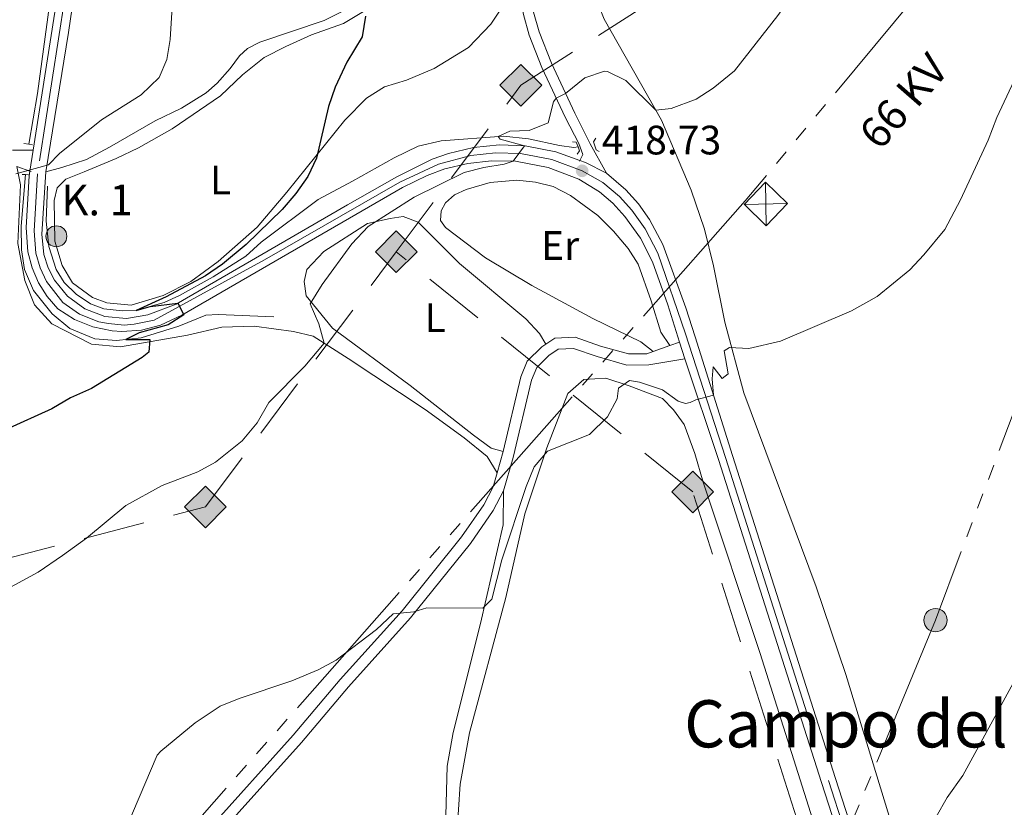
# Model space of a CAD drawing. Units: metres. Extents: x 634962 to 641896, y 4715866 to 4720629.
# Drawn here: x 640107 to 640347, y 4716398 to 4716590 of the extents above; entities that cross this region are included whole.
import ezdxf
from ezdxf.enums import TextEntityAlignment as Align

# ---------------------------------------------------------------- set-up
doc = ezdxf.new("R2010")
doc.units = ezdxf.units.M
doc.header["$MEASUREMENT"] = 0
for name, pattern in [('5elect', [127.5, 75, -7.5, 7.5, -7.5, 7.5, -7.5, 7.5, -7.5]), ('5gasod', [45, 30, -15]), ('DGN Style 2', [84.39349999999999, 50.6361, -33.7574]), ('DGN Style 3', [118.15090000000001, 84.3935, -33.7574]), ('DGN Style 4', [135.1139935, 67.51480000000001, -33.7574, 0.08439350000000001, -33.7574])]:
    doc.linetypes.add(name, pattern=pattern)
for name, color, linetype, lineweight in [('Level 16', 7, 'Continuous', 0), ('Level 21', 7, 'Continuous', 0), ('Level 23', 7, 'Continuous', 0), ('Level 32', 7, 'Continuous', 0), ('Level 34', 7, 'Continuous', 0), ('Level 36', 7, 'Continuous', 0), ('Level 37', 7, 'Continuous', 0), ('Level 4', 7, 'Continuous', 0), ('Level 41', 7, 'Continuous', 0), ('Level 44', 7, 'Continuous', 0), ('Level 45', 7, 'Continuous', 0), ('Level 5', 7, 'Continuous', 0), ('Level 54', 7, 'Continuous', 0), ('Nivel 7', 7, 'Continuous', 0)]:
    doc.layers.add(name, color=color, linetype=linetype, lineweight=lineweight)
doc.styles.add('Style-arial', font='arial.shx', dxfattribs={"bigfont": 'arialbig.shx'})
doc.styles.add('Style-Arial Narrow', font='txt')
doc.styles.add('Style-Helvetica-Narrow-Oblique', font='txt')
doc.styles.add('Style-Times New Roman', font='txt')

# ---------------------------------------------------------------- blocks, each defined once
blk = doc.blocks.new('5TME_50')
at = {"layer": 'Level 32', "color": 7, "linetype": 'Continuous', "lineweight": 0}
for p, q in [((-0.07999999821186066, 5.300000000745058), (0.07000000029802322, -5.299999998882413)), ((5.300000000745058, 0.1100000012665987), (-5.309999998658895, -0.1299999989569187))]:
    blk.add_line(p, q, dxfattribs=at)
at = {"layer": 'Level 32', "color": 7, "linetype": 'Continuous', "lineweight": 0, "flags": 128}
blk.add_lwpolyline([(-5.309999998658895, -0.0800000000745058), (0.07000000029802322, -5.299999998882413), (5.300000000745058, 0.0800000000745058), (-0.07999999821186066, 5.300000000745058), (-5.309999998658895, -0.1299999989569187)], dxfattribs=at)
blk = doc.blocks.new('5PELE')
at = {"layer": 'Level 32', "linetype": 'Continuous', "lineweight": 0}
h = blk.add_hatch(color=9, dxfattribs=at)
edge = h.paths.add_edge_path()
edge.add_arc((0.003419753164052963, 0.0002996921539306641), 2.85, 0, 360)
at = {"layer": 'Level 32', "color": 252, "linetype": 'Continuous', "lineweight": 0}
blk.add_circle((0.003419753164052963, 0.0002996921539306641), 2.85, dxfattribs=at)
blk = doc.blocks.new('5PATER')
at = {"layer": 'Nivel 7', "linetype": 'Continuous', "lineweight": 0}
h = blk.add_hatch(color=51, dxfattribs=at)
edge = h.paths.add_edge_path()
edge.add_ellipse((-0.002973202615976334, -0.00431404821574688), major_axis=(-1.095731442372465, -1.110710699892244), ratio=0.999422240966032, start_angle=0, end_angle=360)
blk = doc.blocks.new('5HITCA')
at = {"layer": 'Level 21', "linetype": 'Continuous', "lineweight": 0}
h = blk.add_hatch(color=1, dxfattribs=at)
edge = h.paths.add_edge_path()
edge.add_arc((-0.004000581800937653, 0.003829233348369598), 2.558578010358639, 0, 360)
at = {"layer": 'Level 21', "color": 7, "linetype": 'Continuous', "lineweight": 0}
blk.add_circle((-0.004000581800937653, 0.003829233348369598), 2.558578010358639, dxfattribs=at)
blk = doc.blocks.new('5GASO')
at = {"layer": 'Level 34', "linetype": 'Continuous', "lineweight": 0}
for color, points in [(253, [(0, -5.090000001713634), (-5.089999999850988, 0), (0, 5.089999999850988), (0.2400000020861626, 2.5), (-0.3099999986588955, 2.429999999701977), (-0.7799999974668026, 2.219999998807907), (-1.169999998062849, 1.859999999403954), (-1.480000000447035, 1.349999999627471), (-1.679999999701977, 0.7199999988079071), (-1.739999998360872, -0.04000000096857548), (-1.679999999701977, -0.7800000011920929), (-1.480000000447035, -1.420000001788139), (-1.160000000149012, -1.930000001564622), (-0.75, -2.300000000745058), (-0.2599999979138374, -2.52000000141561), (0.3000000007450581, -2.590000001713634)]), (253, [(0, -5.090000001713634), (0.3000000007450581, -2.590000001713634), (0.7899999991059303, -2.540000000968575), (1.280000001192093, -2.370000001043081), (1.71000000089407, -2.120000001043081), (2.030000001192093, -1.830000000074506), (2.030000001192093, 0.1399999987334013), (0.2400000020861626, 0.1399999987334013), (0.2400000020861626, -0.7100000008940697), (1.269999999552965, -0.7100000008940697), (1.269999999552965, -1.330000000074506), (1.03999999910593, -1.5), (0.7800000011920929, -1.630000000819564), (0.5100000016391277, -1.720000000670552), (0.25, -1.740000000223517), (-0.009999997913837433, -1.720000000670552), (-0.2399999983608723, -1.640000000596046), (-0.4399999976158142, -1.52000000141561), (-0.619999997317791, -1.340000001713634), (-0.7799999974668026, -1.090000001713634), (-0.8999999985098839, -0.7700000014156103), (-0.9699999988079071, -0.4100000001490116), (-0.9899999983608723, 0.009999999776482582), (-0.9699999988079071, 0.3999999985098839), (-0.9100000001490116, 0.7299999985843897), (-0.8000000007450581, 1.019999999552965), (-0.6499999985098839, 1.25), (-0.4699999988079071, 1.419999999925494), (-0.2599999979138374, 1.549999998882413), (-0.0299999974668026, 1.629999998956919), (0.2300000004470348, 1.649999998509884), (0.5500000007450581, 1.599999999627471), (0.830000001937151, 1.429999999701977), (1.050000000745058, 1.169999999925494), (1.179999999701977, 0.7999999988824129), (1.929999999701977, 0.9899999983608723), (1.850000001490116, 1.339999999850988), (1.730000000447035, 1.649999998509884), (1.580000001937151, 1.899999998509884), (1.380000002682209, 2.119999999180436), (1.150000002235174, 2.28999999910593), (0.880000002682209, 2.409999998286366), (0.580000001937151, 2.47999999858439), (0.2400000020861626, 2.5), (0, 5.089999999850988), (5.089999999850988, 0)]), (7, [(0.3000000007450581, -2.590000001713634), (-0.2599999979138374, -2.52000000141561), (-0.75, -2.300000000745058), (-1.160000000149012, -1.930000001564622), (-1.480000000447035, -1.420000001788139), (-1.679999999701977, -0.7800000011920929), (-1.739999998360872, -0.04000000096857548), (-1.679999999701977, 0.7199999988079071), (-1.480000000447035, 1.349999999627471), (-1.169999998062849, 1.859999999403954), (-0.7799999974668026, 2.219999998807907), (-0.3099999986588955, 2.429999999701977), (0.2400000020861626, 2.5), (0.580000001937151, 2.47999999858439), (0.880000002682209, 2.409999998286366), (1.150000002235174, 2.28999999910593), (1.380000002682209, 2.119999999180436), (1.580000001937151, 1.899999998509884), (1.730000000447035, 1.649999998509884), (1.850000001490116, 1.339999999850988), (1.929999999701977, 0.9899999983608723), (1.179999999701977, 0.7999999988824129), (1.050000000745058, 1.169999999925494), (0.830000001937151, 1.429999999701977), (0.5500000007450581, 1.599999999627471), (0.2300000004470348, 1.649999998509884), (-0.0299999974668026, 1.629999998956919), (-0.2599999979138374, 1.549999998882413), (-0.4699999988079071, 1.419999999925494), (-0.6499999985098839, 1.25), (-0.8000000007450581, 1.019999999552965), (-0.9100000001490116, 0.7299999985843897), (-0.9699999988079071, 0.3999999985098839), (-0.9899999983608723, 0.009999999776482582), (-0.9699999988079071, -0.4100000001490116), (-0.8999999985098839, -0.7700000014156103), (-0.7799999974668026, -1.090000001713634), (-0.619999997317791, -1.340000001713634), (-0.4399999976158142, -1.52000000141561), (-0.2399999983608723, -1.640000000596046), (-0.009999997913837433, -1.720000000670552), (0.25, -1.740000000223517), (0.5100000016391277, -1.720000000670552), (0.7800000011920929, -1.630000000819564), (1.03999999910593, -1.5), (1.269999999552965, -1.330000000074506), (1.269999999552965, -0.7100000008940697), (0.2400000020861626, -0.7100000008940697), (0.2400000020861626, 0.1399999987334013), (2.030000001192093, 0.1399999987334013), (2.030000001192093, -1.830000000074506), (1.71000000089407, -2.120000001043081), (1.280000001192093, -2.370000001043081), (0.7899999991059303, -2.540000000968575)])]:
    blk.add_hatch(color=color, dxfattribs=at).paths.add_polyline_path(points)
at = {"layer": 'Level 34', "color": 7, "linetype": 'Continuous', "lineweight": 0}
blk.add_3dface([(0, -5.090000001713634), (5.089999999850988, 0), (0, 5.089999999850988), (-5.089999999850988, 0)], dxfattribs=at)

msp = doc.modelspace()

# ---------------------------------------------------------------- linework, layer by layer
at = {"layer": 'Level 16', "color": 4, "linetype": 'Continuous', "lineweight": 0}
for points in [[(640118.1999999993, 4716621.109999999, 435), (640117.3200000003, 4716613.1, 434.45), (640113.9899999984, 4716593.84, 434.1), (640111.0300000012, 4716572.18, 432.9), (640108.9100000001, 4716559.85, 431.35)], [(640113.5100000016, 4716549.6, 429.37), (640113.1700000018, 4716541.08, 428.44), (640113.8299999982, 4716534.92, 427.82), (640115.6499999985, 4716529.25, 427.4), (640117.5500000007, 4716526.15, 427.06), (640120.4699999988, 4716523.27, 426.64), (640123.9699999988, 4716520.890000001, 426.22), (640127.25, 4716519.689999999, 425.83), (640131.8299999982, 4716519.17, 425.33), (640135.2899999991, 4716519.380000001, 425), (640141.9499999993, 4716521.199999999, 425), (640145.7300000004, 4716522.970000001, 425), (640153.9499999993, 4716527.529999999, 424.69), (640161.9499999993, 4716532.51, 424.48), (640165.6499999985, 4716535.92, 424.45), (640179.5899999999, 4716546.4, 423.61), (640187.9899999984, 4716550.82, 422.72), (640198.129999999, 4716556.49, 421.64), (640203.9899999984, 4716559.34, 421.64), (640209.6099999994, 4716560.66, 421.19), (640224.8099999987, 4716561.82, 420), (640230.9100000001, 4716561.18, 420), (640238.4400000013, 4716559.529999999, 419.47), (640242, 4716559.050000001, 419.17), (640243.0199999996, 4716559.18, 419.11)], [(640108.1700000018, 4716552.43, 429.89), (640107.0700000003, 4716539.869999999, 428.72), (640107.1499999985, 4716534.109999999, 428.34), (640107.8900000006, 4716529.26, 427.92), (640110.1099999994, 4716524.130000001, 427.41), (640114.6499999985, 4716518.48, 426.7), (640118.9299999997, 4716514.92, 426.16), (640125.0500000007, 4716512.369999999, 425.54), (640130.3099999987, 4716511.98, 425.14), (640136.370000001, 4716512.66, 425), (640145.5899999999, 4716515.5, 424.71), (640152.1499999985, 4716518.16, 424.12), (640155.1900000013, 4716518.300000001, 423.63), (640168.75, 4716517.73, 421.4)]]:
    msp.add_polyline3d(points, dxfattribs=at)
at = {"layer": 'Level 21', "color": 1, "linetype": 'DGN Style 2', "lineweight": 0}
for p, q in [((640108.9100000001, 4716559.85, 431.35), (640107.7300000004, 4716560.040000001, 431.46)), ((640109.870000001, 4716559.689999999, 431.25), (640108.9100000001, 4716559.85, 431.35)), ((640107.2899999991, 4716552.449999999, 429.93), (640108.1700000018, 4716552.43, 429.89)), ((640108.1700000018, 4716552.43, 429.89), (640108.870000001, 4716552.41, 429.87))]:
    msp.add_line(p, q, dxfattribs=at)
at = {"layer": 'Level 21', "color": 7, "linetype": 'Continuous', "lineweight": 13}
for p, q in [((640109.2300000004, 4716553.290000001, 429.96), (640110.0300000012, 4716558.4, 430.97)), ((640269.0500000007, 4716507.460000001, 415.06), (640267.7699999996, 4716511.560000001, 415.37))]:
    msp.add_line(p, q, dxfattribs=at)
at = {"layer": 'Level 21', "color": 7, "linetype": 'Continuous', "lineweight": 0}
for p, q in [((640243.4200000018, 4716555.880000001, 418.9), (640243.3500000015, 4716555.75, 418.9)), ((640106.0300000012, 4716554.43, 430.37), (640109.2300000004, 4716553.290000001, 429.96)), ((640109.2300000004, 4716553.290000001, 429.96), (640109.5100000016, 4716553.189999999, 429.94))]:
    msp.add_line(p, q, dxfattribs=at)
at = {"layer": 'Level 21', "color": 7, "linetype": 'DGN Style 3', "lineweight": 0}
for p, q in [((640261.3099999987, 4716509.290000001, 415.35), (640265.4100000001, 4716510.73, 415.36)), ((640265.4100000001, 4716510.73, 415.36), (640267.7699999996, 4716511.560000001, 415.37)), ((640223.2300000004, 4716479.73, 415.63), (640224.7100000009, 4716484.92, 415.71))]:
    msp.add_line(p, q, dxfattribs=at)
at = {"layer": 'Level 21', "color": 1, "linetype": 'DGN Style 2', "lineweight": 0, "extrusion": (0.06907134069824647, -0.05007672200622867, 0.9963540895722052), "elevation": -191549.7971562111, "flags": 128}
msp.add_lwpolyline([(4194377.685896002, 2241953.748291824), (4194378.142718691, 2241952.927796226), (4194377.459609881, 2241951.872873316)], dxfattribs=at)
at = {"layer": 'Level 21', "color": 1, "linetype": 'DGN Style 2', "lineweight": 0, "extrusion": (0.03007069565013657, -0.05080125098470041, 0.998255972264382), "elevation": -219936.1746302928, "flags": 128}
msp.add_lwpolyline([(2953473.335624702, 3726186.406179523), (2953473.165021256, 3726185.389816172), (2953472.244356908, 3726185.051028388)], dxfattribs=at)
at = {"layer": 'Level 21', "color": 7, "linetype": 'Continuous', "lineweight": 13, "extrusion": (0.06705924794250616, 0.06696479829751671, 0.9954992581887535), "elevation": 359194.4700477599, "flags": 128}
msp.add_lwpolyline([(2885056.831418362, -3768718.29587546), (2885055.495430375, -3768718.928991642), (2885050.037823129, -3768720.72282083)], dxfattribs=at)
at = {"layer": 'Level 21', "color": 7, "linetype": 'Continuous', "lineweight": 13}
for points in [[(640310, 4716749.73, 446.97), (640279.129999999, 4716731.6, 446.1), (640267.8500000015, 4716725.970000001, 445), (640257.120000001, 4716721.76, 443.35), (640241.3099999987, 4716716.140000001, 442.61), (640231.7699999996, 4716713.699999999, 442.49), (640223.9699999988, 4716712.560000001, 442.52), (640198.5100000016, 4716710.93, 442.11), (640188.8599999994, 4716709.720000001, 441.56), (640182.4400000013, 4716707.99, 440.24), (640178.2300000004, 4716706.34, 440), (640174.1900000013, 4716704.290000001, 440), (640170.379999999, 4716701.859999999, 440), (640165.1400000006, 4716697.540000001, 439.85), (640152.0199999996, 4716682.5, 437.88), (640142.379999999, 4716669, 438.13), (640136.620000001, 4716659.439999999, 437.77), (640132.629999999, 4716651.449999999, 436.77), (640129.1999999993, 4716642.880000001, 435), (640127.5300000012, 4716637.859999999, 435), (640124.6600000001, 4716626.32, 434.96), (640123.1600000001, 4716618.18, 433.98), (640118.629999999, 4716587.08, 433.07), (640113.0700000003, 4716553.109999999, 429.81)], [(640110.0300000012, 4716558.4, 430.97), (640120.7600000016, 4716626.880000001, 435), (640124.0799999982, 4716639.6, 435), (640127.8200000003, 4716649.9, 436.37), (640133.2899999991, 4716661.630000001, 438.41), (640135.8900000006, 4716666.43, 438.61), (640141.2199999988, 4716674.16, 438.77), (640149.0100000016, 4716684.359999999, 438.49), (640161.4100000001, 4716698.85, 440), (640166.5399999991, 4716703.290000001, 440), (640172.2100000009, 4716707.050000001, 440), (640175.2100000009, 4716708.65, 440), (640181.4800000004, 4716711.25, 440.97), (640188.0399999991, 4716713.040000001, 442.34), (640199.25, 4716714.4, 443.25), (640217.4699999988, 4716715.529999999, 443.53), (640231.8900000006, 4716717.4, 443.53), (640238.370000001, 4716718.939999999, 443.59), (640252.4100000001, 4716723.369999999, 444.01), (640264.4800000004, 4716727.970000001, 445), (640280.9400000013, 4716736.98, 447.55)], [(640113.0700000003, 4716553.109999999, 429.81), (640112.1499999985, 4716537.92, 428.21), (640112.6499999985, 4716532.91, 427.85), (640113.6700000018, 4716529.699999999, 427.59), (640115.2100000009, 4716526.699999999, 427.24), (640118.3900000006, 4716522.779999999, 426.73), (640122.5899999999, 4716519.699999999, 426.22), (640127.5300000012, 4716517.810000001, 425.73), (640132.7899999991, 4716517.32, 425.17), (640137.9899999984, 4716518.26, 425), (640144.8900000006, 4716520.800000001, 425), (640186.7100000009, 4716545.07, 421.84), (640198.8099999987, 4716551.91, 421.03), (640207.4200000018, 4716556.18, 420.97), (640211.379999999, 4716557.609999999, 420.76), (640217.5199999996, 4716559.07, 420.32), (640223.8000000007, 4716559.699999999, 420), (640230.1099999994, 4716559.48, 419.99), (640237.6099999994, 4716557.960000001, 419.42), (640243.4200000018, 4716555.880000001, 418.9)], [(640267.7699999996, 4716511.560000001, 415.37), (640264.9499999993, 4716520.640000001, 416.05), (640261.2100000009, 4716531.140000001, 416.84), (640258.2699999996, 4716536.960000001, 417.31), (640254.4499999993, 4716542.25, 417.76), (640251.4899999984, 4716545.43, 418.04), (640248.1999999993, 4716548.27, 418.29), (640243.1999999993, 4716551.33, 418.65), (640235.6700000018, 4716554.189999999, 419.3), (640227.7699999996, 4716555.68, 419.95), (640221.8399999999, 4716555.76, 420), (640216.1099999994, 4716555.119999999, 420.11), (640210.5, 4716553.83, 420.44), (640206.1999999993, 4716552.23, 420.51), (640200.1900000013, 4716549.290000001, 420.64), (640146.2899999991, 4716518.189999999, 425), (640141.1099999994, 4716515.68, 425), (640136.4499999993, 4716514.51, 425), (640131.6700000018, 4716514.18, 425.16), (640129.2699999996, 4716514.34, 425.38), (640124.5700000003, 4716515.310000001, 425.78), (640120.1099999994, 4716517.1, 426.22), (640116.0500000007, 4716519.66, 426.68), (640113.4299999997, 4716522.67, 427.07), (640111.3099999987, 4716526.050000001, 427.45), (640109.7300000004, 4716529.710000001, 427.82), (640108.7100000009, 4716533.560000001, 428.2), (640108.3299999982, 4716539.529999999, 428.61), (640109.0500000007, 4716552.16, 429.83), (640109.2300000004, 4716553.290000001, 429.96)], [(640249.9299999997, 4716552.779999999, 418.67), (640254.6600000001, 4716548.75, 418.32), (640257.7600000016, 4716545.27, 418.02), (640260.4299999997, 4716541.449999999, 417.69), (640263.6900000013, 4716535.41, 417.17), (640269.3299999982, 4716519.93, 415.91), (640271.5500000007, 4716512.890000001, 415.38), (640280.6700000018, 4716483.939999999, 414.27), (640305.8399999999, 4716405.16, 411.09), (640345.4200000018, 4716282.710000001, 408.93), (640352.2199999988, 4716266.939999999, 408.59), (640356.8099999987, 4716259.5, 408.41), (640363.1099999994, 4716251.52, 408.22), (640371.2100000009, 4716242.810000001, 407.99), (640382.3099999987, 4716232.77, 407.72), (640405.9299999997, 4716213.02, 407.17), (640454.2399999984, 4716175.210000001, 406.01), (640529.6499999985, 4716114.779999999, 405), (640552.7699999996, 4716095.710000001, 405), (640561.0899999999, 4716088.359999999, 405)], [(640434, 4716186.560000001, 406.47), (640403.6999999993, 4716210.27, 407.14), (640379.9800000004, 4716230.109999999, 407.69), (640368.7100000009, 4716240.300000001, 407.96), (640360.3999999985, 4716249.24, 408.19), (640353.870000001, 4716257.51, 408.4), (640349.0500000007, 4716265.32, 408.58), (640345.5799999982, 4716272.859999999, 408.75), (640342.0399999991, 4716281.58, 408.94), (640302.4100000001, 4716404.16, 411.17), (640277.25, 4716482.91, 414.32), (640269.0500000007, 4716507.460000001, 415.06)]]:
    msp.add_polyline3d(points, dxfattribs=at)
at = {"layer": 'Level 21', "color": 7, "linetype": 'DGN Style 3', "lineweight": 0}
for points in [[(640347.3299999982, 4716666.880000001, 422.32), (640337.8099999987, 4716663.42, 423.31), (640329.9400000013, 4716659.640000001, 423.87), (640325.8900000006, 4716657.109999999, 423.98), (640285.2600000016, 4716627.33, 424.28), (640265.0599999987, 4716613.67, 424.48), (640260.3099999987, 4716610.939999999, 424.47), (640256.4800000004, 4716609.85, 424.36), (640245.129999999, 4716608.470000001, 424.35), (640236.0899999999, 4716608.52, 423.97), (640233.629999999, 4716608.15, 423.9), (640231.6099999994, 4716606.470000001, 423.85), (640231.1600000001, 4716605.01, 423.72), (640230.9600000009, 4716601.35, 423.36), (640231.2399999984, 4716596.689999999, 422.88), (640232.1400000006, 4716592.060000001, 422.37), (640233.5300000012, 4716587.27, 421.82), (640236.5, 4716579.58, 420.91), (640242.2100000009, 4716567.43, 419.66), (640245.9499999993, 4716559.949999999, 419.12), (640249.9299999997, 4716552.779999999, 418.67)], [(640113.0700000003, 4716553.109999999, 429.81), (640116.9699999988, 4716554.189999999, 429.68), (640123.0300000012, 4716556.15, 429.4), (640128.6499999985, 4716559.119999999, 429.26), (640139.7899999991, 4716565.52, 429.2), (640146.2100000009, 4716568.619999999, 428.95), (640152.2300000004, 4716572.369999999, 428.56), (640154.9100000001, 4716574.77, 428.34), (640158.129999999, 4716578.32, 428.12), (640160.3999999985, 4716581.4, 427.95), (640162.3399999999, 4716583.23, 427.86), (640165.3000000007, 4716584.710000001, 427.65), (640181, 4716590.01, 426.15), (640187.2399999984, 4716593.1, 425.56), (640195.5899999999, 4716598.529999999, 425.14), (640205.4899999984, 4716605.779999999, 425), (640212.8000000007, 4716611.16, 425), (640216.8000000007, 4716612.93, 425), (640219.7399999984, 4716613.67, 425)], [(640104.9899999984, 4716558.380000001, 431.27), (640110.0300000012, 4716558.4, 430.97)], [(640235.1700000018, 4716511.08, 416.45), (640237.3099999987, 4716512.52, 416.43), (640242.3299999982, 4716512.77, 416.23), (640248.4899999984, 4716510.609999999, 415.88), (640255.2899999991, 4716508.699999999, 415.44), (640259.7899999991, 4716508.76, 415.35), (640261.3099999987, 4716509.290000001, 415.35)], [(640224.7100000009, 4716484.92, 415.71), (640229.0500000007, 4716503.119999999, 416.31), (640230.6099999994, 4716506.9, 416.44), (640234.1700000018, 4716510.41, 416.46), (640235.1700000018, 4716511.08, 416.45)], [(640126.6799999997, 4716371.09, 414.66), (640130.0899999999, 4716374.24, 414.69), (640137.379999999, 4716378.83, 414.58), (640141.379999999, 4716381.810000001, 414.5), (640147.5500000007, 4716387.25, 414.49), (640151.0700000003, 4716390.790000001, 414.5), (640173.5, 4716415.73, 414.61), (640184.9100000001, 4716429.290000001, 414.82), (640200.0700000003, 4716446.060000001, 415.02), (640214.5799999982, 4716464.09, 415.36), (640219.9699999988, 4716471.859999999, 415.42), (640222.2600000016, 4716476.32, 415.51), (640223.2300000004, 4716479.73, 415.63)]]:
    msp.add_polyline3d(points, dxfattribs=at)
at = {"layer": 'Level 21', "color": 7, "linetype": 'Continuous', "lineweight": 0}
for points in [[(640228.3999999985, 4716601.34, 423.48), (640228.6999999993, 4716596.369999999, 422.96), (640229.6499999985, 4716591.460000001, 422.42), (640231.1099999994, 4716586.449999999, 421.85), (640234.1499999985, 4716578.58, 420.91), (640239.9200000018, 4716566.290000001, 419.71), (640243.1900000013, 4716560.050000001, 419.17), (640244.1900000013, 4716557.32, 418.98), (640243.4200000018, 4716555.880000001, 418.9)], [(640224.7800000012, 4716475.32, 415.3), (640227.129999999, 4716483.42, 415.47), (640231.629999999, 4716502.290000001, 416.14), (640232.9100000001, 4716505.359999999, 416.25), (640235.8900000006, 4716508.310000001, 416.26), (640238.1900000013, 4716509.859999999, 416.24), (640241.9299999997, 4716510.050000001, 416.06), (640247.6900000013, 4716508.029999999, 415.72), (640254.9499999993, 4716505.99, 415.27), (640260.2699999996, 4716506.060000001, 415.16), (640269.0500000007, 4716507.460000001, 415.06)], [(640133.6099999994, 4716373.27, 414.57), (640138.9100000001, 4716376.6, 414.47), (640143.0799999982, 4716379.710000001, 414.4), (640149.3999999985, 4716385.279999999, 414.39), (640153.0300000012, 4716388.93, 414.4), (640175.5399999991, 4716413.960000001, 414.51), (640186.9499999993, 4716427.51, 414.73), (640202.129999999, 4716444.310000001, 415), (640216.7399999984, 4716462.470000001, 415.14), (640222.2899999991, 4716470.470000001, 415.2), (640224.7800000012, 4716475.32, 415.3)]]:
    msp.add_polyline3d(points, dxfattribs=at)
at = {"layer": 'Level 21', "color": 1, "linetype": 'DGN Style 2', "lineweight": 0}
msp.add_polyline3d([(640248.1900000013, 4716558.07, 419.07), (640247.4400000013, 4716558.470000001, 419.06), (640246.7800000012, 4716560.460000001, 419.14), (640247.3599999994, 4716561.300000001, 419.19)], dxfattribs=at)
at = {"layer": 'Level 23', "color": 7, "linetype": 'DGN Style 4', "lineweight": 0}
msp.add_polyline3d([(640121.9600000009, 4716622.529999999, 434.74), (640111.0700000003, 4716552.640000001, 429.82), (640110.2300000004, 4716538.73, 428.41), (640110.6900000013, 4716533.24, 428.03), (640111.7100000009, 4716529.710000001, 427.71), (640113.2699999996, 4716526.380000001, 427.35), (640117.2300000004, 4716521.220000001, 426.7), (640121.3500000015, 4716518.4, 426.22), (640126.0500000007, 4716516.560000001, 425.76), (640128.3900000006, 4716516.08, 425.56), (640132.2300000004, 4716515.75, 425.16), (640134.629999999, 4716515.92, 425.08), (640139.5500000007, 4716516.970000001, 425), (640166.5100000016, 4716531.630000001, 423.37), (640199.4899999984, 4716550.6, 420.84), (640208.9600000009, 4716555.01, 420.71), (640216.8200000003, 4716557.1, 420.22), (640222.8200000003, 4716557.73, 420), (640228.9400000013, 4716557.58, 419.97), (640236.6400000006, 4716556.08, 419.36), (640244.0100000016, 4716553.359999999, 418.73), (640249.0700000003, 4716550.529999999, 418.48), (640253.0799999982, 4716547.09, 418.18), (640256.1099999994, 4716543.76, 417.89), (640259.3500000015, 4716539.210000001, 417.5), (640262.4499999993, 4716533.279999999, 417.01), (640269.2699999996, 4716513.560000001, 415.48), (640278.9600000009, 4716483.43, 414.3), (640304.129999999, 4716404.66, 411.13), (640343.7300000004, 4716282.15, 408.94)], dxfattribs=at)
at = {"layer": 'Level 32', "color": 6, "linetype": '5elect', "lineweight": 0, "ltscale": 0.5}
for points in [[(641412.7600000016, 4717551.01, 409), (641341.2699999996, 4717581.58, 409.9), (641135.0100000016, 4717614.939999999, 433.51), (640993.7199999988, 4717497.67, 422.2), (640922.9600000009, 4717488.85, 423.07), (640802.2899999991, 4717476.16, 446.25), (640745.1999999993, 4717373.9, 445.8), (640665.3999999985, 4717227.66, 431.33), (640564.7699999996, 4717045.76, 432.27), (640483.7300000004, 4716854.720000001, 424.77), (640411.4800000004, 4716699.140000001, 419.41), (640283.8099999987, 4716546.01, 417.58), (640127.1400000006, 4716368.880000001, 414.57), (640006.1700000018, 4716232.5, 419.29), (639854.2100000009, 4716062.33, 419.11), (639788.3900000006, 4715980.460000001, 445.72), (639769.4299999997, 4715959.32, 449.55)], [(641142.3599999994, 4717606.93, 431.41), (641063.0500000007, 4717531.720000001, 420.91), (640939.2100000009, 4717408.529999999, 418.19), (640807.379999999, 4717277.6, 421.23), (640582.5500000007, 4717047.300000001, 427.15), (640495.2600000016, 4716846.029999999, 422.45), (640426.3099999987, 4716699.220000001, 417.44), (640330.25, 4716443.77, 411.17), (640257.4600000009, 4716268.15, 409.14), (640138.1499999985, 4715966.77, 414.62)]]:
    msp.add_polyline3d(points, dxfattribs=at)
at = {"layer": 'Level 34', "color": 7, "linetype": '5gasod', "lineweight": 13, "ltscale": 0.5}
for points in [[(639246.4200000018, 4715948.75, 464.79), (639333.4899999984, 4716044.960000001, 445.1), (639341.5100000016, 4716128.220000001, 435.8), (639426.8200000003, 4716164.68, 429.02), (639479.5599999987, 4716248.310000001, 420.43), (639531.5899999999, 4716293.619999999, 420.32), (639746.2600000016, 4716375.619999999, 420.88), (639970, 4716424.27, 422.99), (640152.0599999987, 4716471.369999999, 419.22), (640198.629999999, 4716533.609999999, 419.41), (640229.0399999991, 4716574.24, 420.93), (640365.4899999984, 4716661.43, 419.5), (640511.4899999984, 4716716.99, 411.42)], [(640380.5199999996, 4715971.67, 404.75), (640337.6400000006, 4716168.82, 406.81), (640337.2699999996, 4716266.949999999, 408.69), (640270.9800000004, 4716475.029999999, 414.27), (640198.629999999, 4716533.609999999, 419.41)]]:
    msp.add_polyline3d(points, dxfattribs=at)
at = {"layer": 'Level 36', "color": 92, "linetype": 'Continuous', "lineweight": 0}
for points in [[(640318.9600000009, 4716395.98, 410.41), (640308.3999999985, 4716430.48, 411.71), (640301.1400000006, 4716451.92, 412.61), (640283.4899999984, 4716499.17, 414.78), (640278.7899999991, 4716516.41, 415.51), (640276.0899999999, 4716530.15, 416.67), (640273.8500000015, 4716539.130000001, 417.44), (640270.5799999982, 4716548.619999999, 418.28), (640263.4100000001, 4716565.689999999, 419.75), (640249.370000001, 4716590.34, 421.77), (640246.620000001, 4716597.220000001, 422.76), (640247.1700000018, 4716599.85, 423.11), (640251.1600000001, 4716603.619999999, 423.62), (640264.4299999997, 4716609.470000001, 424.15), (640276.1999999993, 4716615.710000001, 423.7), (640281.6900000013, 4716619.210000001, 423.65), (640285.75, 4716622.619999999, 423.69), (640304.0300000012, 4716635.9, 423.5), (640311.3900000006, 4716641.699999999, 423.57), (640318.3599999994, 4716645.880000001, 423.46), (640325.0500000007, 4716648.92, 420.46), (640340.129999999, 4716653.67, 422.23), (640346.0899999999, 4716654.07, 421.54), (640359.5399999991, 4716656.58, 420.06)], [(640225.7600000016, 4716595.32, 422.99), (640221.75, 4716589.16, 422.56), (640216.2399999984, 4716583.449999999, 422.43), (640207.8500000015, 4716578.290000001, 422.62), (640201.1499999985, 4716575.49, 423.2), (640195.75, 4716573.84, 423.62), (640191.379999999, 4716571.08, 423.91), (640186.0399999991, 4716565.73, 424.11), (640171.8900000006, 4716548.17, 425.21), (640164.7100000009, 4716539.619999999, 425.13), (640155.129999999, 4716531.279999999, 425.12), (640148.5300000012, 4716526.380000001, 425.05), (640141.7100000009, 4716522.98, 425.08), (640133.9299999997, 4716520.58, 425.19), (640128.0100000016, 4716521.130000001, 425.81), (640124.4699999988, 4716522.439999999, 426.22), (640119.5700000003, 4716526.050000001, 426.87), (640117.1099999994, 4716530.25, 427.28), (640115.3299999982, 4716536.189999999, 427.84), (640115.1700000018, 4716546.1, 428.89), (640115.8900000006, 4716549.210000001, 429.24), (640117.9899999984, 4716551.34, 429.36), (640122.4299999997, 4716553.15, 429.17), (640130.2699999996, 4716556.33, 428.9), (640135.7100000009, 4716558.93, 428.83), (640143.9299999997, 4716563.560000001, 428.72), (640155.7300000004, 4716571.640000001, 428.13), (640161.0700000003, 4716576.75, 427.72), (640166.4299999997, 4716581.029999999, 427.29), (640171.6400000006, 4716583.68, 426.91), (640177.9200000018, 4716586.540000001, 426.35), (640185.75, 4716589.25, 425.55), (640216.7600000016, 4716607.939999999, 424.69)], [(640106.0300000012, 4716554.43, 430.37), (640106.9499999993, 4716549.970000001, 429.67), (640106.25, 4716535.630000001, 428.53), (640107.9499999993, 4716526.58, 427.73), (640110.3299999982, 4716520.66, 427.16), (640114.5300000012, 4716516.07, 426.55), (640124.2300000004, 4716511.109999999, 425.52), (640131.3500000015, 4716510.460000001, 425), (640147.6499999985, 4716513.310000001, 424.2), (640156.0300000012, 4716515.25, 423.44), (640163.9100000001, 4716515.449999999, 422.16), (640173.5500000007, 4716514.130000001, 420.57), (640178.3500000015, 4716513.02, 420), (640186.9100000001, 4716507.560000001, 419.41), (640205.6999999993, 4716495.17, 417.54), (640215.2100000009, 4716488.220000001, 416.56), (640220.8500000015, 4716483.65, 415.97), (640223.2300000004, 4716479.73, 415.63)], [(640265.4100000001, 4716510.73, 415.36), (640263.1700000018, 4716513.970000001, 415.63), (640260.8299999982, 4716521.67, 416.21), (640257.6700000018, 4716530.59, 416.88), (640255.2699999996, 4716534.43, 417.19), (640251.6900000013, 4716538.66, 417.56), (640247.8500000015, 4716542.42, 417.9), (640241.1499999985, 4716547.310000001, 418.54), (640236.9299999997, 4716549.51, 418.93), (640232.6099999994, 4716550.630000001, 419.26), (640228.0700000003, 4716551.08, 419.57), (640221.5700000003, 4716550.49, 419.67), (640215.6900000013, 4716548.84, 419.69), (640212.8500000015, 4716547.470000001, 419.69), (640210.6099999994, 4716545.58, 419.64), (640209.629999999, 4716543.6, 419.53), (640209.4299999997, 4716541.26, 419.37), (640210.6499999985, 4716539.550000001, 419.21), (640220.4499999993, 4716532.15, 418.35), (640231.7300000004, 4716525.359999999, 417.49), (640246.5899999999, 4716517.369999999, 416.41), (640258.3299999982, 4716511.68, 415.58), (640261.3099999987, 4716509.290000001, 415.35)], [(640224.7100000009, 4716484.92, 415.71), (640221.7800000012, 4716485.75, 415.97), (640217.4800000004, 4716488.859999999, 416.41), (640202.0100000016, 4716500.960000001, 418.06), (640183.0899999999, 4716515.01, 420), (640176.6700000018, 4716522.84, 420.44), (640176.129999999, 4716526.35, 420.99), (640176.8099999987, 4716529.290000001, 421.32), (640180.9699999988, 4716533.66, 421.17), (640191.5899999999, 4716540.470000001, 420.16), (640197.129999999, 4716541.76, 420), (640200.3299999982, 4716542.18, 419.98), (640203.9499999993, 4716540.869999999, 419.66), (640214.0899999999, 4716530.720000001, 418.56), (640230.2300000004, 4716517.290000001, 417.03), (640233.6099999994, 4716513.66, 416.67), (640235.1700000018, 4716511.08, 416.45)], [(640213.379999999, 4716391.43, 413.04), (640214.2399999984, 4716403.800000001, 413.38), (640216.4699999988, 4716416.300000001, 413.82), (640225.3500000015, 4716449.300000001, 414.9), (640230.0500000007, 4716469.66, 415), (640235.3900000006, 4716485.82, 415.05), (640240.4899999984, 4716499.060000001, 415.53), (640244.4100000001, 4716502.449999999, 415.52), (640249.8099999987, 4716502.76, 415.28), (640255.5100000016, 4716500.939999999, 415), (640263.6099999994, 4716497.84, 415), (640266.2899999991, 4716495.060000001, 415), (640268.870000001, 4716491.48, 414.85), (640271.4899999984, 4716484.390000001, 414.54), (640273.5700000003, 4716477.439999999, 414.26), (640287.4600000009, 4716435.640000001, 412.52), (640300.8299999982, 4716393.540000001, 410.9)], [(640224.7800000012, 4716475.32, 415.3), (640224.7300000004, 4716466.99, 415), (640219.1600000001, 4716442.939999999, 414.85), (640212.5399999991, 4716416.35, 413.88), (640211.0500000007, 4716408.109999999, 413.58), (640209.9400000013, 4716366.09, 412.32)]]:
    msp.add_polyline3d(points, dxfattribs=at)
at = {"layer": 'Level 4', "color": 30, "linetype": 'Continuous', "lineweight": 30, "elevation": 425, "flags": 128}
for points in [[(640191.120000001, 4716591.07), (640190.2899999991, 4716586.060000001), (640186.5799999982, 4716579.85), (640183.7100000009, 4716573.76), (640182.120000001, 4716569.02), (640179.1799999997, 4716556.439999999), (640177.0300000012, 4716551.949999999), (640174.1099999994, 4716547.82), (640170.7899999991, 4716543.939999999), (640161.9899999984, 4716535.369999999), (640156.1900000013, 4716530.59), (640152.0899999999, 4716527.74), (640142.5100000016, 4716522.609999999), (640135.1499999985, 4716519.32), (640138.5300000012, 4716520.290000001)], [(640138.5300000012, 4716520.290000001), (640145.3299999982, 4716521.050000001), (640146.7899999991, 4716518.210000001), (640142.9299999997, 4716515.800000001), (640135.9100000001, 4716513.810000001), (640132.5899999999, 4716512.24), (640138.4699999988, 4716512.24), (640138.2300000004, 4716509.130000001), (640136.6499999985, 4716507.790000001), (640124.2300000004, 4716500.290000001), (640119.0799999982, 4716497.99), (640114.5899999999, 4716495.279999999), (640103.3999999985, 4716490.25)]]:
    msp.add_lwpolyline(points, dxfattribs=at)
at = {"layer": 'Level 5', "color": 30, "linetype": 'Continuous', "lineweight": 0, "flags": 128}
for points, elevation in [([(640330.4400000013, 4716395.76), (640333.129999999, 4716400.48), (640336.9600000009, 4716405.869999999), (640354.0599999987, 4716437.34), (640363.4699999988, 4716453.58), (640366.3099999987, 4716457.699999999), (640374.6900000013, 4716467.220000001), (640389.4699999988, 4716479.130000001), (640393.0700000003, 4716482.59), (640397.8099999987, 4716488.640000001), (640409.0300000012, 4716516.890000001), (640416.3200000003, 4716531.9), (640418.2600000016, 4716536.710000001), (640425.8200000003, 4716550.279999999), (640435.4899999984, 4716566.43), (640449.0599999987, 4716583.68), (640458.0899999999, 4716597.33), (640471.2800000012, 4716616.199999999), (640479, 4716624.869999999), (640485.2199999988, 4716632.93), (640495.9200000018, 4716645.720000001)], 410), ([(640281.1700000018, 4716577.74), (640291.7600000016, 4716591.26), (640298.5100000016, 4716600.949999999)], 420), ([(640105.7699999996, 4716552.6), (640113.7100000009, 4716554.84), (640116.4699999988, 4716557.58), (640126.7199999988, 4716565.76), (640136.3500000015, 4716571.9), (640140.75, 4716576.15), (640142.6400000006, 4716580.48), (640143.4800000004, 4716585.42), (640144.1400000006, 4716597.23)], 430), ([(640355.5399999991, 4716588.380000001), (640345.1799999997, 4716566.35), (640343.129999999, 4716560.82), (640336.3299999982, 4716546.300000001), (640332.5, 4716539.08), (640327.4100000001, 4716532.84), (640323.9699999988, 4716529.199999999), (640316.0300000012, 4716522.67), (640309.7699999996, 4716519.189999999), (640292.4100000001, 4716511.810000001), (640284.7100000009, 4716510), (640279.9299999997, 4716510.25), (640278.6499999985, 4716509.49), (640279.6499999985, 4716503.810000001), (640278.1900000013, 4716502.73), (640275.9899999984, 4716505.550000001), (640275.75, 4716502.6), (640276.0899999999, 4716498.65), (640271.7899999991, 4716497.529999999), (640270.370000001, 4716496.869999999), (640269.1900000013, 4716496.58), (640267.4299999997, 4716497.189999999), (640263.6099999994, 4716499.939999999), (640258.0300000012, 4716501.84), (640255.5899999999, 4716502.220000001), (640252.8900000006, 4716500.34), (640252.5300000012, 4716497.76), (640250.2100000009, 4716493.359999999), (640245.7600000016, 4716489.01), (640235.5100000016, 4716485), (640232.3000000007, 4716481.16), (640230.3099999987, 4716476.33), (640224.3900000006, 4716458.470000001), (640221.9699999988, 4716448.9), (640219.7899999991, 4716446.66), (640206.0899999999, 4716446.74), (640202.8900000006, 4716445.77), (640197.9100000001, 4716445.300000001), (640193.8000000007, 4716441.5), (640183.9400000013, 4716434), (640179.5399999991, 4716431.630000001), (640173.1600000001, 4716428.960000001), (640160.2600000016, 4716424.689999999), (640155.629999999, 4716422.810000001), (640149.5399999991, 4716418.699999999), (640141.129999999, 4716411.83), (640140.2800000012, 4716410.84), (640131.4800000004, 4716390.199999999)], 415), ([(640096.0100000016, 4716447.25), (640111.2399999984, 4716455.470000001), (640117.1600000001, 4716459.51), (640123.0599999987, 4716463.74), (640132.5899999999, 4716471.73), (640141.4600000009, 4716476.6), (640150.1700000018, 4716479.92), (640154.5500000007, 4716482.32), (640161.0300000012, 4716487.51), (640164.6499999985, 4716491.869999999), (640167.5500000007, 4716496.880000001), (640176.2899999991, 4716505.689999999), (640181.0100000016, 4716511.32), (640179.7300000004, 4716516.040000001), (640177.6499999985, 4716520.91), (640180.5700000003, 4716525.59), (640187.75, 4716535.560000001), (640191.7699999996, 4716539.74), (640203.0300000012, 4716546.960000001), (640215.2300000004, 4716552.91), (640219.9800000004, 4716554.189999999), (640224.9699999988, 4716554.970000001), (640227.1600000001, 4716555.689999999), (640229.9600000009, 4716559.49), (640223.9899999984, 4716561.1), (640223.5399999991, 4716561.720000001), (640226.3299999982, 4716563.029999999), (640231.1000000015, 4716563.17), (640235.7199999988, 4716565.08), (640237.0199999996, 4716570.18), (640237.6600000001, 4716571.1), (640239.9800000004, 4716572.18), (640244.629999999, 4716576.02), (640249.4499999993, 4716577.68), (640250.2100000009, 4716577.619999999), (640254.6700000018, 4716575.359999999), (640262.0199999996, 4716568.130000001), (640265.7100000009, 4716568.560000001), (640271.8200000003, 4716570.810000001), (640276.0100000016, 4716573.550000001), (640281.1700000018, 4716577.74)], 420)]:
    msp.add_lwpolyline(points, dxfattribs=dict(at, elevation=elevation))
at = {"layer": 'Level 54', "color": 9, "linetype": 'Continuous', "lineweight": 0}
for points in [[(640342.0399999991, 4716281.58, 408.94), (640302.4100000001, 4716404.16, 411.17), (640277.25, 4716482.91, 414.32), (640269.0500000007, 4716507.460000001, 415.06), (640267.7699999996, 4716511.560000001, 415.37), (640264.9499999993, 4716520.640000001, 416.05), (640261.2100000009, 4716531.140000001, 416.84), (640258.2699999996, 4716536.960000001, 417.31), (640254.4499999993, 4716542.25, 417.76), (640251.4899999984, 4716545.43, 418.04), (640248.1999999993, 4716548.27, 418.29), (640243.1999999993, 4716551.33, 418.65), (640235.6700000018, 4716554.189999999, 419.3), (640227.7699999996, 4716555.68, 419.95), (640221.8399999999, 4716555.76, 420), (640216.1099999994, 4716555.119999999, 420.11), (640210.5, 4716553.83, 420.44), (640206.1999999993, 4716552.23, 420.51), (640200.1900000013, 4716549.290000001, 420.64), (640146.2899999991, 4716518.189999999, 425), (640141.1099999994, 4716515.68, 425), (640136.4499999993, 4716514.51, 425), (640131.6700000018, 4716514.18, 425.16), (640129.2699999996, 4716514.34, 425.38), (640124.5700000003, 4716515.310000001, 425.78), (640120.1099999994, 4716517.1, 426.22), (640116.0500000007, 4716519.66, 426.68), (640113.4299999997, 4716522.67, 427.07), (640111.3099999987, 4716526.050000001, 427.45), (640109.7300000004, 4716529.710000001, 427.82), (640108.7100000009, 4716533.560000001, 428.2), (640108.3299999982, 4716539.529999999, 428.61), (640109.0500000007, 4716552.16, 429.83), (640109.2300000004, 4716553.290000001, 429.96), (640110.0300000012, 4716558.4, 430.97), (640120.7600000016, 4716626.880000001, 435)], [(640123.1600000001, 4716618.18, 433.98), (640118.629999999, 4716587.08, 433.07), (640113.0700000003, 4716553.109999999, 429.81), (640112.1499999985, 4716537.92, 428.21), (640112.6499999985, 4716532.91, 427.85), (640113.6700000018, 4716529.699999999, 427.59), (640115.2100000009, 4716526.699999999, 427.24), (640118.3900000006, 4716522.779999999, 426.73), (640122.5899999999, 4716519.699999999, 426.22), (640127.5300000012, 4716517.810000001, 425.73), (640132.7899999991, 4716517.32, 425.17), (640137.9899999984, 4716518.26, 425), (640144.8900000006, 4716520.800000001, 425), (640186.7100000009, 4716545.07, 421.84), (640198.8099999987, 4716551.91, 421.03), (640207.4200000018, 4716556.18, 420.97), (640211.379999999, 4716557.609999999, 420.76), (640217.5199999996, 4716559.07, 420.32), (640223.8000000007, 4716559.699999999, 420), (640230.1099999994, 4716559.48, 419.99), (640237.6099999994, 4716557.960000001, 419.42), (640243.4200000018, 4716555.880000001, 418.9), (640244.8099999987, 4716555.380000001, 418.84), (640249.9299999997, 4716552.779999999, 418.67), (640254.6600000001, 4716548.75, 418.32), (640257.7600000016, 4716545.27, 418.02), (640260.4299999997, 4716541.449999999, 417.69), (640263.6900000013, 4716535.41, 417.17), (640269.3299999982, 4716519.93, 415.91), (640271.5500000007, 4716512.890000001, 415.38), (640280.6700000018, 4716483.939999999, 414.27), (640305.8399999999, 4716405.16, 411.09), (640345.4200000018, 4716282.710000001, 408.93)]]:
    msp.add_polyline3d(points, dxfattribs=at)

# ---------------------------------------------------------------- block references
at = {"layer": 'Level 21', "color": 7, "linetype": 'Continuous', "lineweight": 0}
msp.add_blockref('5HITCA', (640115.6700000018, 4716537.380000001, 427.94), dxfattribs=at)
at = {"layer": 'Level 32', "color": 7, "linetype": 'Continuous', "lineweight": 0}
msp.add_blockref('5TME_50', (640288.8599999994, 4716545.27, 417.34), dxfattribs=at)
at = {"layer": 'Level 32', "color": 252, "linetype": 'Continuous', "lineweight": 0}
msp.add_blockref('5PELE', (640330.25, 4716443.77, 411.17), dxfattribs=at)
at = {"layer": 'Level 34', "color": 253, "linetype": 'Continuous', "lineweight": 0}
for p in [(640229.0399999991, 4716574.24, 420.93), (640198.629999999, 4716533.609999999, 419.41), (640270.9800000004, 4716475.029999999, 414.27), (640152.0599999987, 4716471.369999999, 419.22)]:
    msp.add_blockref('5GASO', p, dxfattribs=at)
at = {"layer": 'Nivel 7', "color": 51, "linetype": 'Continuous', "lineweight": 0}
msp.add_blockref('5PATER', (640244.0100000016, 4716553.359999999, 418.73), dxfattribs=at)

# ---------------------------------------------------------------- texts
at = {"layer": 'Level 37', "color": 92, "linetype": 'Continuous', "lineweight": 0, "style": 'Style-Arial Narrow'}
for s, p in [('L', (640155.7331652157, 4716551.11001, 426.77)), ('Er', (640238.6208486073, 4716535.140009999, 417.83)), ('L', (640208.1331652179, 4716517.53001, 418.38))]:
    msp.add_text(s, height=7.000020000000001, dxfattribs=at).set_placement(p, align=Align.MIDDLE_CENTER)
at = {"layer": 'Level 41', "color": 7, "linetype": 'Continuous', "lineweight": 0, "style": 'Style-arial'}
msp.add_text('418.73', height=7.000020000000001, dxfattribs=at).set_placement((640248.7899999991, 4716557.359999999, 418.73))
at = {"layer": 'Level 44', "color": 7, "linetype": 'Continuous', "lineweight": 0, "style": 'Style-Helvetica-Narrow-Oblique'}
msp.add_text('66 KV', height=7.49976, rotation=48.91825001248219, dxfattribs=at).set_placement((640325.2773946971, 4716567.896423686, 416.61), align=Align.CENTER)
at = {"layer": 'Level 44', "color": 7, "linetype": 'Continuous', "lineweight": 0, "style": 'Style-arial'}
msp.add_text('K. 1', height=7.5, dxfattribs=at).set_placement((640116.8900000006, 4716542.5, 428.4))
at = {"layer": 'Level 45', "color": 7, "linetype": 'Continuous', "lineweight": 0, "style": 'Style-Times New Roman'}
msp.add_text('Campo del Cerrado', height=11.50002, dxfattribs=at).set_placement((640339.6192575172, 4716418.480009999, 410.17), align=Align.MIDDLE_CENTER)

doc.saveas('drawing.dxf')
